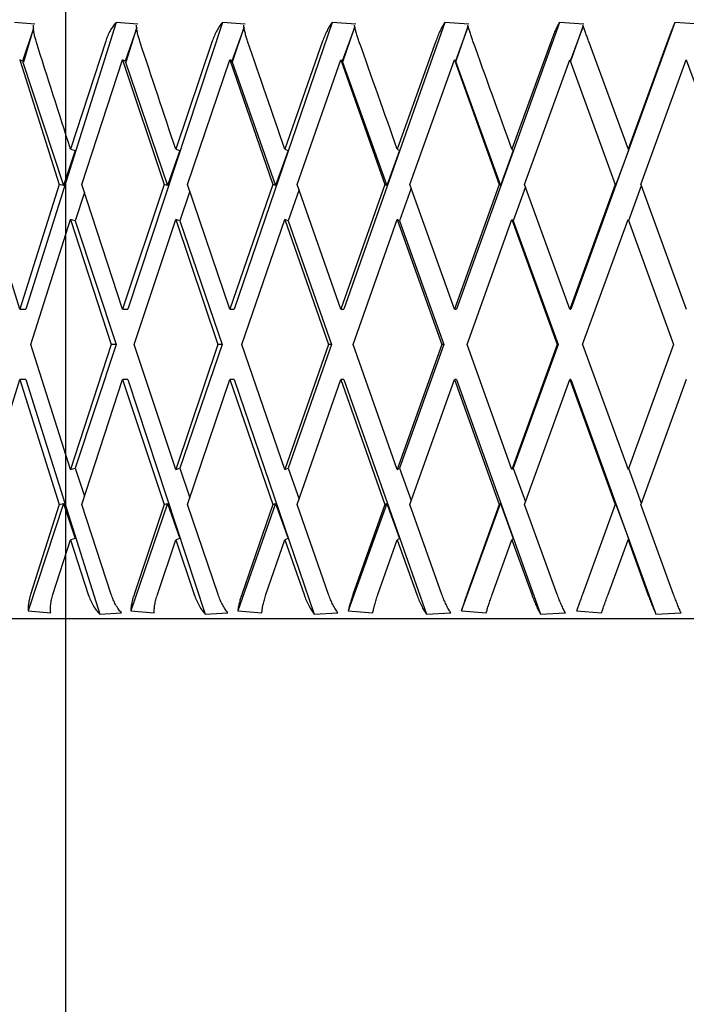
# Model space of a CAD drawing. Units: millimetres. Extents: x -4846 to 75660, y 2499 to 24669.
# Drawn here: x 33606 to 33612, y 17843 to 17851 of the extents above; entities that cross this region are included whole.
import ezdxf

# ---------------------------------------------------------------- set-up
doc = ezdxf.new("R2010")
doc.units = ezdxf.units.MM
doc.layers.add('KORPINEN-block', color=6, linetype='Continuous')
doc.layers.add('KORPINEN-dimension', color=9, linetype='Continuous')

# ---------------------------------------------------------------- blocks, each defined once
blk = doc.blocks.new('KOR-20106RO-GO_FRONT_L')
at = {"layer": 'KORPINEN-block'}
blk.add_line((53, 402.9504), (53, 852.9334), dxfattribs=at)
at = {"layer": 'KORPINEN-block', "color": 8, "linetype": 'Continuous', "lineweight": 30}
for p, q in [((52.7421, 699.2389), (52.5722, 699.2537)), ((53.4172, 699.2537), (52.6658, 696.8696)), ((53.5969, 699.2389), (53.4172, 699.2537)), ((54.2991, 699.2537), (53.5127, 696.8696)), ((54.4871, 699.2389), (54.2991, 699.2537)), ((55.2111, 699.2537), (54.3957, 696.8696)), ((55.406, 699.2389), (55.2111, 699.2537)), ((56.1463, 699.2537), (55.3081, 696.8696)), ((56.3467, 699.2389), (56.1463, 699.2537)), ((57.0975, 699.2537), (56.243, 696.8696)), ((57.3018, 699.2389), (57.0975, 699.2537)), ((58.0576, 699.2537), (57.1932, 696.8696)), ((58.2643, 699.2389), (58.0576, 699.2537)), ((52.7307, 699.2029), (52.6397, 698.9312)), ((52.6491, 698.9267), (52.7308, 699.2007)), ((53.5872, 699.2094), (53.4906, 698.9312)), ((53.4985, 698.9267), (53.5873, 699.2084)), ((54.4786, 699.2138), (54.3778, 698.9312)), ((54.3842, 698.9267), (54.4787, 699.2133)), ((55.3984, 699.2169), (55.2944, 698.9312)), ((55.2993, 698.9267), (55.3985, 699.2168)), ((56.3405, 699.2214), (56.2337, 698.9312)), ((56.2369, 698.9267), (56.3405, 699.2214)), ((57.2956, 699.2214), (57.1883, 698.9312)), ((57.19, 698.9267), (57.2956, 699.2214)), ((53.3296, 699.0986), (53.0383, 698.1998)), ((54.2152, 699.0986), (53.9119, 698.1998)), ((55.1315, 699.0986), (54.8187, 698.1998)), ((56.0717, 699.0986), (55.7516, 698.1998)), ((57.0285, 699.0986), (56.7036, 698.1998)), ((57.3402, 699.0986), (57.6674, 698.1998)), ((57.9946, 699.0986), (57.6674, 698.1998)), ((52.6157, 698.9427), (52.9445, 697.9073)), ((52.6397, 698.9312), (52.6157, 698.9427)), ((52.6397, 698.9312), (52.9806, 697.8979)), ((53.1325, 697.9075), (53.4703, 698.9427)), ((53.4703, 698.9427), (53.8141, 697.9073)), ((53.4906, 698.9312), (53.4703, 698.9427)), ((53.4906, 698.9312), (53.844, 697.8979)), ((54.0101, 697.9075), (54.3613, 698.9427)), ((54.3613, 698.9427), (54.7175, 697.9073)), ((54.3778, 698.9312), (54.3613, 698.9427)), ((54.3778, 698.9312), (54.741, 697.8979)), ((54.9201, 697.9075), (55.282, 698.9427)), ((55.282, 698.9427), (55.6479, 697.9073)), ((55.2944, 698.9312), (55.282, 698.9427)), ((55.2944, 698.9312), (55.6648, 697.8979)), ((55.8555, 697.9075), (56.2253, 698.9427)), ((56.2253, 698.9427), (56.5981, 697.9073)), ((56.2337, 698.9312), (56.2253, 698.9427)), ((56.2337, 698.9312), (56.6083, 697.8979)), ((56.8091, 697.9075), (57.1841, 698.9427)), ((57.1841, 698.9427), (57.561, 697.9073)), ((57.7738, 697.9075), (58.1511, 698.9427)), ((58.1511, 698.9312), (58.1511, 698.9427)), ((58.1511, 698.9427), (58.5292, 697.9073)), ((53.0772, 698.1897), (52.9806, 697.8979)), ((53.0383, 698.1998), (53.0772, 698.1897)), ((53.9442, 698.1897), (53.844, 697.8979)), ((53.9119, 698.1998), (53.9442, 698.1897)), ((54.844, 698.1897), (54.741, 697.8979)), ((54.8187, 698.1998), (54.844, 698.1897)), ((55.7698, 698.1897), (55.6648, 697.8979)), ((55.7516, 698.1998), (55.7698, 698.1897)), ((56.7146, 698.1897), (56.6083, 697.8979)), ((56.7036, 698.1998), (56.7146, 698.1897)), ((57.671, 698.1897), (57.5644, 697.8979)), ((57.6674, 698.1998), (57.671, 698.1897)), ((52.616, 696.8696), (52.2939, 697.9075)), ((52.9445, 697.9073), (52.616, 696.8696)), ((52.9806, 697.8979), (52.9445, 697.9073)), ((53.4706, 696.8696), (53.1325, 697.9075)), ((53.8141, 697.9073), (53.4706, 696.8696)), ((53.844, 697.8979), (53.8141, 697.9073)), ((54.029, 697.8519), (53.9442, 697.605)), ((54.3617, 696.8696), (54.0101, 697.9075)), ((54.7175, 697.9073), (54.3617, 696.8696)), ((54.741, 697.8979), (54.7175, 697.9073)), ((54.9354, 697.8638), (54.844, 697.605)), ((55.2824, 696.8696), (54.9201, 697.9075)), ((55.6479, 697.9073), (55.2824, 696.8696)), ((55.6648, 697.8979), (55.6479, 697.9073)), ((55.867, 697.8751), (55.7698, 697.605)), ((56.2257, 696.8696), (55.8555, 697.9075)), ((56.5981, 697.9073), (56.2257, 696.8696)), ((56.6083, 697.8979), (56.5981, 697.9073)), ((56.8169, 697.886), (56.7146, 697.605)), ((57.1845, 696.8696), (56.8091, 697.9075)), ((57.561, 697.9073), (57.1845, 696.8696)), ((57.5644, 697.8979), (57.561, 697.9073)), ((57.7777, 697.8968), (57.671, 697.605)), ((57.7738, 697.9075), (58.1515, 696.8696)), ((53.1548, 697.8392), (53.0772, 697.605)), ((52.7079, 696.5773), (53.0383, 697.6151)), ((53.0383, 697.6151), (53.3748, 696.5773)), ((53.0772, 697.605), (53.0383, 697.6151)), ((53.0772, 697.605), (53.4162, 696.5773)), ((53.5669, 696.5773), (53.9119, 697.6151)), ((53.9119, 697.6151), (54.2622, 696.5773)), ((53.9442, 697.605), (53.9119, 697.6151)), ((53.9442, 697.605), (54.2957, 696.5773)), ((54.4615, 696.5773), (54.8187, 697.6151)), ((54.8187, 697.6151), (55.18, 696.5773)), ((54.844, 697.605), (54.8187, 697.6151)), ((54.844, 697.605), (55.2053, 696.5773)), ((55.385, 696.5773), (55.7516, 697.6151)), ((55.7516, 697.6151), (56.1212, 696.5773)), ((55.7698, 697.605), (55.7516, 697.6151)), ((55.7698, 697.605), (56.1382, 696.5773)), ((56.3304, 696.5773), (56.7036, 697.6151)), ((56.7036, 697.6151), (57.0787, 696.5773)), ((56.7146, 697.605), (56.7036, 697.6151)), ((56.7146, 697.605), (57.0872, 696.5773)), ((57.2905, 696.5773), (57.6674, 697.6151)), ((57.6674, 697.6151), (58.0451, 696.5773)), ((52.616, 696.8696), (52.6658, 696.8696)), ((53.4706, 696.8696), (53.5127, 696.8696)), ((54.3617, 696.8696), (54.3957, 696.8696)), ((55.2824, 696.8696), (55.3081, 696.8696)), ((56.2257, 696.8696), (56.243, 696.8696)), ((57.1845, 696.8696), (57.1932, 696.8696)), ((53.0383, 695.5394), (52.7079, 696.5773)), ((53.3748, 696.5773), (53.0383, 695.5394)), ((53.4162, 696.5773), (53.0772, 695.5495)), ((53.4162, 696.5773), (53.3748, 696.5773)), ((53.9119, 695.5394), (53.5669, 696.5773)), ((54.2622, 696.5773), (53.9119, 695.5394)), ((54.2957, 696.5773), (53.9442, 695.5495)), ((54.2957, 696.5773), (54.2622, 696.5773)), ((54.8187, 695.5394), (54.4615, 696.5773)), ((55.18, 696.5773), (54.8187, 695.5394)), ((55.2053, 696.5773), (54.844, 695.5495)), ((55.2053, 696.5773), (55.18, 696.5773)), ((55.7516, 695.5394), (55.385, 696.5773)), ((56.1212, 696.5773), (55.7516, 695.5394)), ((56.1382, 696.5773), (55.7698, 695.5495)), ((56.1382, 696.5773), (56.1212, 696.5773)), ((56.7036, 695.5394), (56.3304, 696.5773)), ((57.0787, 696.5773), (56.7036, 695.5394)), ((57.0872, 696.5773), (56.7146, 695.5495)), ((57.0872, 696.5773), (57.0787, 696.5773)), ((57.2905, 696.5773), (57.6674, 695.5394)), ((58.0451, 696.5773), (57.6674, 695.5394)), ((52.2939, 695.247), (52.616, 696.2849)), ((52.616, 696.2849), (52.9445, 695.2472)), ((52.6658, 696.2849), (52.616, 696.2849)), ((52.6658, 696.2849), (53.28, 694.3361)), ((53.1325, 695.247), (53.4706, 696.2849)), ((53.4706, 696.2849), (53.8141, 695.2472)), ((53.5127, 696.2849), (53.4706, 696.2849)), ((53.5127, 696.2849), (54.1555, 694.3361)), ((54.0101, 695.247), (54.3617, 696.2849)), ((54.3617, 696.2849), (54.7175, 695.2472)), ((54.3957, 696.2849), (54.3617, 696.2849)), ((54.3957, 696.2849), (55.0622, 694.3361)), ((54.9201, 695.247), (55.2824, 696.2849)), ((55.2824, 696.2849), (55.6479, 695.2472)), ((55.3081, 696.2849), (55.2824, 696.2849)), ((55.3081, 696.2849), (55.9933, 694.3361)), ((55.8555, 695.247), (56.2257, 696.2849)), ((56.2257, 696.2849), (56.5981, 695.2472)), ((56.243, 696.2849), (56.2257, 696.2849)), ((56.243, 696.2849), (56.9415, 694.3361)), ((56.8091, 695.247), (57.1845, 696.2849)), ((57.1845, 696.2849), (57.561, 695.2472)), ((57.1932, 696.2849), (57.1845, 696.2849)), ((57.1932, 696.2849), (57.8998, 694.3361)), ((58.1515, 696.2849), (57.7738, 695.247)), ((53.0383, 695.5394), (53.0772, 695.5495)), ((53.0772, 695.5495), (53.1548, 695.3153)), ((53.9119, 695.5394), (53.9442, 695.5495)), ((53.9442, 695.5495), (54.029, 695.3026)), ((54.8187, 695.5394), (54.844, 695.5495)), ((54.844, 695.5495), (54.9354, 695.2907)), ((55.7516, 695.5394), (55.7698, 695.5495)), ((55.7698, 695.5495), (55.867, 695.2794)), ((56.7036, 695.5394), (56.7146, 695.5495)), ((56.7146, 695.5495), (56.8169, 695.2685)), ((57.671, 695.5495), (57.7777, 695.2577)), ((52.9806, 695.2566), (52.6859, 694.3631)), ((52.9445, 695.2472), (52.7062, 694.4986)), ((52.9445, 695.2472), (52.9806, 695.2566)), ((52.9806, 695.2566), (53.0772, 694.9648)), ((53.376, 694.4986), (53.1325, 695.247)), ((53.844, 695.2566), (53.5384, 694.3631)), ((53.8141, 695.2472), (53.5651, 694.4986)), ((53.8141, 695.2472), (53.844, 695.2566)), ((53.844, 695.2566), (53.9442, 694.9648)), ((54.2635, 694.4986), (54.0101, 695.247)), ((54.741, 695.2566), (54.4269, 694.3631)), ((54.7175, 695.2472), (54.4597, 694.4986)), ((54.7175, 695.2472), (54.741, 695.2566)), ((54.741, 695.2566), (54.844, 694.9648)), ((55.1813, 694.4986), (54.9201, 695.247)), ((55.6648, 695.2566), (55.3446, 694.3631)), ((55.6479, 695.2472), (55.3831, 694.4986)), ((55.6479, 695.2472), (55.6648, 695.2566)), ((55.6648, 695.2566), (55.7698, 694.9648)), ((56.1225, 694.4986), (55.8555, 695.247)), ((56.2844, 694.3631), (56.6083, 695.2566)), ((56.5981, 695.2472), (56.3285, 694.4986)), ((56.5981, 695.2472), (56.6083, 695.2566)), ((56.6083, 695.2566), (56.7146, 694.9648)), ((57.08, 694.4986), (56.8091, 695.247)), ((57.561, 695.2472), (57.2885, 694.4986)), ((57.561, 695.2472), (57.5644, 695.2566)), ((57.5644, 695.2566), (57.671, 694.9648)), ((58.0464, 694.4986), (57.7738, 695.247)), ((52.8921, 694.4986), (53.0383, 694.9547)), ((53.0772, 694.9648), (53.0383, 694.9547)), ((53.0383, 694.9547), (53.1855, 694.4986)), ((53.7594, 694.4986), (53.9119, 694.9547)), ((53.9442, 694.9648), (53.9119, 694.9547)), ((53.9119, 694.9547), (54.0653, 694.4986)), ((54.6609, 694.4986), (54.8187, 694.9547)), ((54.844, 694.9648), (54.8187, 694.9547)), ((54.8187, 694.9547), (54.977, 694.4986)), ((55.5899, 694.4986), (55.7516, 694.9547)), ((55.7698, 694.9648), (55.7516, 694.9547)), ((55.7516, 694.9547), (55.9137, 694.4986)), ((56.5391, 694.4986), (56.7036, 694.9547)), ((56.7146, 694.9648), (56.7036, 694.9547)), ((56.7036, 694.9547), (56.8682, 694.4986)), ((57.5014, 694.4986), (57.6674, 694.9547)), ((57.671, 694.9648), (57.6674, 694.9547)), ((57.6674, 694.9547), (57.8333, 694.4986)), ((52.6859, 694.3631), (52.8733, 694.3466)), ((53.28, 694.3361), (53.4611, 694.3466)), ((53.5384, 694.3631), (53.7328, 694.3466)), ((54.1555, 694.3361), (54.345, 694.3466)), ((54.4269, 694.3631), (54.6267, 694.3466)), ((55.0622, 694.3361), (55.2586, 694.3466)), ((55.3446, 694.3631), (55.5482, 694.3466)), ((55.9933, 694.3361), (56.1952, 694.3466)), ((56.2844, 694.3631), (56.4904, 694.3466)), ((56.9415, 694.3361), (57.1474, 694.3466)), ((57.2392, 694.3631), (57.446, 694.3466)), ((57.8998, 694.3361), (58.108, 694.3466)), ((53.2685, 694.2986), (47.1301, 694.2986)), ((69.3858, 694.2986), (53.2685, 694.2986))]:
    blk.add_line(p, q, dxfattribs=at)
at = {"layer": 'KORPINEN-block', "color": 8, "linetype": 'Continuous', "lineweight": 30, "extrusion": (0, 0, -1)}
for major_axis, ratio, start_param, end_param in [((-10.2677, 30.4639), 0.13843, 4.812242, 4.841783), ((-10.5692, 30.4743), 0.111284, 4.804196, 4.833737), ((-10.8023, 30.4836), 0.083767, 4.795294, 4.824835), ((-10.968, 30.4908), 0.055984, 4.785754, 4.815295), ((-11.067, 30.4954), 0.028033, 4.775792, 4.805333)]:
    blk.add_ellipse((58.2579, 696.5773), major_axis=major_axis, ratio=ratio, start_param=start_param, end_param=end_param, dxfattribs=at)
at = {"layer": 'KORPINEN-block', "color": 8, "linetype": 'Continuous', "lineweight": 30}
for points, knots in [([(53.4172, 699.2537), (53.4084, 699.2436), (53.3907, 699.2231), (53.3667, 699.1847), (53.3453, 699.1428), (53.3348, 699.1134), (53.3296, 699.0986)], [0, 0, 0, 0, 0.247616, 0.500072, 0.748992, 1, 1, 1, 1]), ([(54.2991, 699.2537), (54.291, 699.2436), (54.2747, 699.2231), (54.252, 699.1847), (54.2313, 699.1428), (54.2206, 699.1134), (54.2152, 699.0986)], [0, 0, 0, 0, 0.247616, 0.500072, 0.748992, 1, 1, 1, 1]), ([(55.2111, 699.2537), (55.2038, 699.2436), (55.1891, 699.2231), (55.1678, 699.1847), (55.1479, 699.1428), (55.137, 699.1134), (55.1315, 699.0986)], [0, 0, 0, 0, 0.2476156, 0.5000724, 0.7489921, 1, 1, 1, 1]), ([(56.1463, 699.2537), (56.1398, 699.2436), (56.1268, 699.2231), (56.1071, 699.1847), (56.0882, 699.1428), (56.0772, 699.1134), (56.0717, 699.0986)], [0, 0, 0, 0, 0.247616, 0.500072, 0.748992, 1, 1, 1, 1]), ([(57.0975, 699.2537), (57.092, 699.2436), (57.0807, 699.2231), (57.0628, 699.1847), (57.045, 699.1428), (57.034, 699.1134), (57.0285, 699.0986)], [0, 0, 0, 0, 0.2476156, 0.5000724, 0.7489921, 1, 1, 1, 1]), ([(58.0576, 699.2537), (58.053, 699.2436), (58.0436, 699.2231), (58.0276, 699.1847), (58.011, 699.1428), (58.0001, 699.1134), (57.9946, 699.0986)], [0, 0, 0, 0, 0.247616, 0.500072, 0.748992, 1, 1, 1, 1]), ([(52.7512, 699.0986), (52.7477, 699.1104), (52.7407, 699.1344), (52.7339, 699.1688), (52.73, 699.2018), (52.7303, 699.2208), (52.7305, 699.2305)], [0, 0, 0, 0, 0.2461094, 0.4993421, 0.745995, 1, 1, 1, 1]), ([(53.6121, 699.0986), (53.6084, 699.1104), (53.6009, 699.1344), (53.5929, 699.1688), (53.5872, 699.2018), (53.5861, 699.2208), (53.5855, 699.2305)], [0, 0, 0, 0, 0.246109, 0.499342, 0.745995, 1, 1, 1, 1]), ([(54.5084, 699.0986), (54.5045, 699.1104), (54.4966, 699.1344), (54.4874, 699.1688), (54.48, 699.2018), (54.4774, 699.2208), (54.476, 699.2305)], [0, 0, 0, 0, 0.246109, 0.499342, 0.745995, 1, 1, 1, 1]), ([(55.4333, 699.0986), (55.4292, 699.1104), (55.421, 699.1344), (55.4105, 699.1688), (55.4016, 699.2018), (55.3975, 699.2208), (55.3954, 699.2305)], [0, 0, 0, 0, 0.246109, 0.499342, 0.745995, 1, 1, 1, 1]), ([(56.3796, 699.0986), (56.3754, 699.1104), (56.3669, 699.1344), (56.3554, 699.1688), (56.3448, 699.2018), (56.3393, 699.2208), (56.3365, 699.2305)], [0, 0, 0, 0, 0.246109, 0.499342, 0.745995, 1, 1, 1, 1]), ([(57.3402, 699.0986), (57.3359, 699.1104), (57.3272, 699.1344), (57.3147, 699.1688), (57.3027, 699.2018), (57.2958, 699.2208), (57.2922, 699.2305)], [0, 0, 0, 0, 0.246109, 0.499342, 0.745995, 1, 1, 1, 1]), ([(52.7062, 694.4986), (52.7025, 694.486), (52.6951, 694.4611), (52.6882, 694.4254), (52.6847, 694.392), (52.6855, 694.3728), (52.6859, 694.3631)], [0, 0, 0, 0, 0.255075, 0.50139, 0.746993, 1, 1, 1, 1]), ([(52.8733, 694.3466), (52.8721, 694.3567), (52.8696, 694.377), (52.8726, 694.4148), (52.8795, 694.4557), (52.8879, 694.4843), (52.8921, 694.4986)], [0, 0, 0, 0, 0.249024, 0.499591, 0.750458, 1, 1, 1, 1]), ([(53.1855, 694.4986), (53.1911, 694.483), (53.2023, 694.4516), (53.2253, 694.4072), (53.2513, 694.3668), (53.2705, 694.3463), (53.28, 694.3361)], [0, 0, 0, 0, 0.2497382, 0.5002656, 0.7510709, 1, 1, 1, 1]), ([(53.4611, 694.3466), (53.4525, 694.3567), (53.4352, 694.377), (53.412, 694.4148), (53.3914, 694.4557), (53.3812, 694.4843), (53.376, 694.4986)], [0, 0, 0, 0, 0.249412, 0.499626, 0.750694, 1, 1, 1, 1]), ([(53.5651, 694.4986), (53.5611, 694.486), (53.5533, 694.4611), (53.545, 694.4254), (53.5397, 694.392), (53.5388, 694.3728), (53.5384, 694.3631)], [0, 0, 0, 0, 0.2550755, 0.5013903, 0.7469929, 1, 1, 1, 1]), ([(53.7328, 694.3466), (53.7325, 694.3567), (53.7321, 694.377), (53.7373, 694.4148), (53.746, 694.4556), (53.7549, 694.4843), (53.7594, 694.4986)], [0, 0, 0, 0, 0.249148, 0.499246, 0.750556, 1, 1, 1, 1]), ([(54.0653, 694.4986), (54.071, 694.483), (54.0825, 694.4516), (54.1048, 694.4072), (54.1293, 694.3668), (54.1468, 694.3463), (54.1555, 694.3361)], [0, 0, 0, 0, 0.249593, 0.500327, 0.751104, 1, 1, 1, 1]), ([(54.345, 694.3466), (54.3371, 694.3567), (54.3212, 694.377), (54.2992, 694.4148), (54.2792, 694.4557), (54.2687, 694.4843), (54.2635, 694.4986)], [0, 0, 0, 0, 0.2494123, 0.4996259, 0.7506939, 1, 1, 1, 1]), ([(54.4597, 694.4986), (54.4555, 694.486), (54.4472, 694.4611), (54.4377, 694.4254), (54.4305, 694.392), (54.4281, 694.3728), (54.4269, 694.3631)], [0, 0, 0, 0, 0.255075, 0.50139, 0.746993, 1, 1, 1, 1]), ([(54.6267, 694.3466), (54.6275, 694.3567), (54.629, 694.377), (54.6364, 694.4148), (54.6468, 694.4557), (54.6562, 694.4843), (54.6609, 694.4986)], [0, 0, 0, 0, 0.249402, 0.499712, 0.750651, 1, 1, 1, 1]), ([(54.977, 694.4986), (54.9828, 694.483), (54.9944, 694.4516), (55.0158, 694.4072), (55.0387, 694.3668), (55.0544, 694.3463), (55.0622, 694.3361)], [0, 0, 0, 0, 0.249781, 0.500065, 0.751167, 1, 1, 1, 1]), ([(55.2586, 694.3466), (55.2515, 694.3567), (55.2372, 694.377), (55.2165, 694.4148), (55.1972, 694.4556), (55.1866, 694.4843), (55.1813, 694.4986)], [0, 0, 0, 0, 0.249045, 0.499294, 0.750494, 1, 1, 1, 1]), ([(55.3831, 694.4986), (55.3788, 694.486), (55.3702, 694.4611), (55.3594, 694.4254), (55.3505, 694.392), (55.3466, 694.3728), (55.3446, 694.3631)], [0, 0, 0, 0, 0.255075, 0.50139, 0.746993, 1, 1, 1, 1]), ([(55.5482, 694.3466), (55.55, 694.3567), (55.5535, 694.377), (55.5632, 694.4149), (55.5751, 694.4557), (55.5849, 694.4843), (55.5899, 694.4986)], [0, 0, 0, 0, 0.249341, 0.500357, 0.750663, 1, 1, 1, 1]), ([(55.9137, 694.4986), (55.9195, 694.483), (55.9312, 694.4516), (55.9515, 694.4073), (55.9726, 694.3668), (55.9864, 694.3463), (55.9933, 694.3361)], [0, 0, 0, 0, 0.249559, 0.499826, 0.75104, 1, 1, 1, 1]), ([(56.1952, 694.3466), (56.1888, 694.3567), (56.1761, 694.377), (56.1569, 694.4149), (56.1385, 694.4557), (56.1278, 694.4843), (56.1225, 694.4986)], [0, 0, 0, 0, 0.249412, 0.499917, 0.750646, 1, 1, 1, 1]), ([(56.3285, 694.4986), (56.324, 694.486), (56.3151, 694.4611), (56.3032, 694.4254), (56.2927, 694.392), (56.2872, 694.3728), (56.2844, 694.3631)], [0, 0, 0, 0, 0.255075, 0.50139, 0.746993, 1, 1, 1, 1]), ([(56.4904, 694.3466), (56.4931, 694.3567), (56.4986, 694.377), (56.5103, 694.4148), (56.5238, 694.4556), (56.534, 694.4843), (56.5391, 694.4986)], [0, 0, 0, 0, 0.248906, 0.499235, 0.750363, 1, 1, 1, 1]), ([(56.8682, 694.4986), (56.8741, 694.483), (56.8858, 694.4516), (56.9048, 694.4073), (56.9239, 694.3668), (56.9357, 694.3463), (56.9415, 694.3361)], [0, 0, 0, 0, 0.249612, 0.500121, 0.75112, 1, 1, 1, 1]), ([(57.1474, 694.3466), (57.1419, 694.3567), (57.1308, 694.377), (57.1133, 694.4149), (57.096, 694.4557), (57.0853, 694.4843), (57.08, 694.4986)], [0, 0, 0, 0, 0.249249, 0.50018, 0.750607, 1, 1, 1, 1]), ([(57.2885, 694.4986), (57.2839, 694.486), (57.2749, 694.4611), (57.2619, 694.4254), (57.2497, 694.392), (57.2428, 694.3728), (57.2392, 694.3631)], [0, 0, 0, 0, 0.255075, 0.50139, 0.746993, 1, 1, 1, 1]), ([(57.446, 694.3466), (57.4497, 694.3567), (57.4571, 694.377), (57.4709, 694.4148), (57.4857, 694.4556), (57.4962, 694.4843), (57.5014, 694.4986)], [0, 0, 0, 0, 0.249142, 0.499098, 0.750504, 1, 1, 1, 1]), ([(57.8333, 694.4986), (57.8391, 694.483), (57.8507, 694.4516), (57.8684, 694.4072), (57.8854, 694.3668), (57.895, 694.3463), (57.8998, 694.3361)], [0, 0, 0, 0, 0.2496382, 0.5003185, 0.7511515, 1, 1, 1, 1]), ([(58.108, 694.3466), (58.1034, 694.3567), (58.0942, 694.377), (58.0785, 694.4148), (58.0623, 694.4556), (58.0517, 694.4843), (58.0464, 694.4986)], [0, 0, 0, 0, 0.248995, 0.499379, 0.750447, 1, 1, 1, 1])]:
    blk.add_open_spline(points, degree=3, knots=knots, dxfattribs=at)

msp = doc.modelspace()

# ---------------------------------------------------------------- block references
at = {"layer": 'KORPINEN-dimension'}
msp.add_blockref('KOR-20106RO-GO_FRONT_L', (33553.6787, 17152.2158), dxfattribs=at)

doc.saveas('drawing.dxf')
